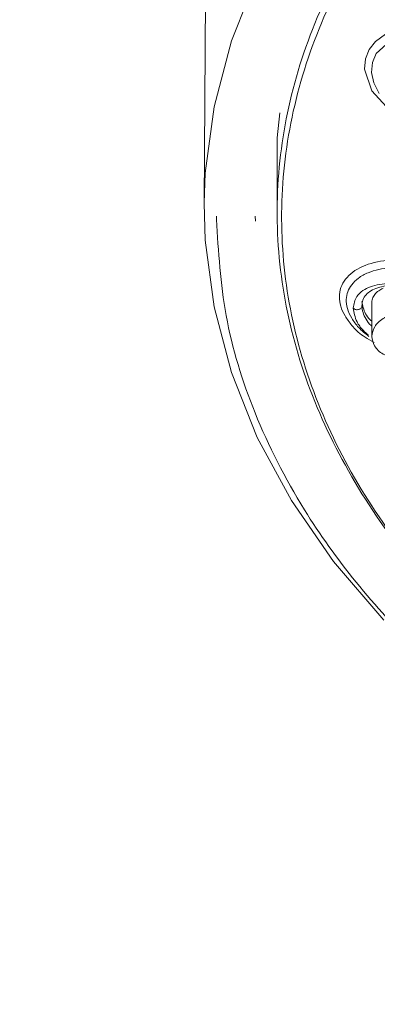
# Model space of a CAD drawing. Units: millimetres. Extents: x 0 to 2100, y 0 to 2970.
# Drawn here: x 676 to 691, y 1939 to 1980 of the extents above; entities that cross this region are included whole.
import ezdxf

# ---------------------------------------------------------------- set-up
doc = ezdxf.new("R2010")
doc.units = ezdxf.units.MM
doc.header["$PDMODE"] = 3
doc.layers.add('標註線', color=3, linetype='Continuous', lineweight=13)
doc.layers.add('繪圖線', color=7, linetype='Continuous', lineweight=13)
doc.styles.get("Standard").update_dxf_attribs({"font": 'msjh_0.ttf'})
doc.dimstyles.new('ISO-25', dxfattribs={"dimtxt": 30, "dimasz": 30, "dimexe": 1.125, "dimexo": 0.625, "dimgap": 10, "dimtad": 1, "dimtih": 1, "dimtoh": 1, "dimdec": 0, "dimdsep": 46, "dimtxsty": 'Standard', "dimcen": 0, "dimclrd": 3, "dimclre": 3, "dimclrt": 2, "dimadec": 0, "dimazin": 2, "dimtfac": 1, "dimtdec": 0, "dimtmove": 0, "dimatfit": 0, "dimfxl": 0, "dimarcsym": 0})

# ---------------------------------------------------------------- blocks, each defined once
blk = doc.blocks.new('*D37')
at = {"layer": 'Defpoints', "color": 0, "ltscale": 5}
for p in [(332.119, 2055.395), (703.461, 2055.395), (474.493, 523.802)]:
    blk.add_point(p, dxfattribs=at)
at = {"layer": '標註線', "color": 3, "lineweight": -2, "ltscale": 5}
for p, q in [((702.836, 2055.395), (330.994, 2055.395)), ((332.119, 2025.395), (332.119, 1318.346)), ((332.119, 553.802), (332.119, 1260.851)), ((473.868, 523.802), (330.994, 523.802))]:
    blk.add_line(p, q, dxfattribs=at)
at = {"layer": '標註線', "color": 3, "ltscale": 5}
for points in [[(327.119, 2025.395), (337.119, 2025.395), (332.119, 2055.395)], [(327.119, 553.802), (337.119, 553.802), (332.119, 523.802)]]:
    blk.add_solid(points, dxfattribs=at)
at = {"layer": '標註線', "color": 2, "ltscale": 5, "insert": (332.119, 1289.598), "char_height": 30, "attachment_point": 5}
blk.add_mtext('(2100)', dxfattribs=at)

msp = doc.modelspace()

# ---------------------------------------------------------------- linework, layer by layer
at = {"layer": '繪圖線', "color": 7}
for p, q in [((683.549, 1987.723), (683.442, 1972.117)), ((686.442, 1974.808), (686.546, 1975.829)), ((686.442, 1974.809), (686.442, 1971.733)), ((683.486, 1970.599), (683.442, 1972.117)), ((683.942, 1971.446), (683.942, 1971.587)), ((685.543, 1971.587), (685.545, 1971.374)), ((683.844, 1967.86), (683.486, 1970.599)), ((684.557, 1965.151), (683.844, 1967.86)), ((690.33, 1968), (690.33, 1966.642)), ((690.429, 1966.397), (690.148, 1966.561)), ((685.62, 1962.489), (684.557, 1965.151)), ((687.026, 1959.894), (685.62, 1962.489)), ((688.765, 1957.384), (687.026, 1959.894)), ((690.824, 1954.976), (688.765, 1957.384))]:
    msp.add_line(p, q, dxfattribs=at)
at = {"layer": '繪圖線', "color": 8}
for p, q in [((684.557, 1978.795), (685.62, 1981.456)), ((690.483, 1978.764), (690.891, 1979.063)), ((683.844, 1976.085), (684.557, 1978.795)), ((690.226, 1978.442), (690.483, 1978.764)), ((690.516, 1978.271), (691.076, 1978.782)), ((690.072, 1978.05), (690.226, 1978.442)), ((690.358, 1977.908), (690.516, 1978.271)), ((690.04, 1977.622), (690.072, 1978.05)), ((690.321, 1977.488), (690.358, 1977.908)), ((690.336, 1976.738), (690.04, 1977.622)), ((690.411, 1977.07), (690.321, 1977.488)), ((690.635, 1976.629), (690.411, 1977.07)), ((691.072, 1975.931), (690.336, 1976.738)), ((683.486, 1973.347), (683.844, 1976.085)), ((683.442, 1972.117), (683.486, 1973.347))]:
    msp.add_line(p, q, dxfattribs=at)
for points, knots in [([(734.487, 2002.616), (732.418, 2002.566), (728.279, 2002.467), (722.174, 2001.667), (716.275, 2000.406), (710.68, 1998.656), (705.481, 1996.46), (700.766, 1993.852), (696.613, 1990.875), (693.092, 1987.578), (690.261, 1984.017), (688.167, 1980.252), (686.845, 1976.345), (686.317, 1972.36), (686.594, 1968.366), (687.665, 1964.425), (689.534, 1960.615), (691.949, 1957.154), (694.057, 1955.114), (695.02, 1954.182)], [0, 0, 0, 0, 0.059381, 0.118761, 0.178142, 0.237522, 0.296903, 0.356284, 0.415664, 0.475045, 0.534425, 0.593806, 0.653187, 0.712567, 0.771948, 0.831328, 0.890709, 0.95009, 1, 1, 1, 1]), ([(732.116, 1939.191), (730.893, 1939.222), (727.556, 1939.306), (722.127, 1940.007), (716.408, 1941.167), (711.323, 1942.648), (706.876, 1944.307), (702.683, 1946.261), (698.801, 1948.498), (695.294, 1950.979), (692.227, 1953.661), (689.617, 1956.509), (687.284, 1959.768), (685.426, 1963.436), (684.189, 1967.448), (684.024, 1970.127), (683.942, 1971.446)], [0, 0, 0, 0, 0.047786, 0.130425, 0.215374, 0.281782, 0.348184, 0.416002, 0.483812, 0.551629, 0.61944, 0.685848, 0.75225, 0.837205, 0.919842, 1, 1, 1, 1]), ([(690.148, 1966.561), (690.089, 1966.593), (689.823, 1966.74), (689.523, 1967.071), (689.122, 1967.607), (688.959, 1968.156), (689.045, 1968.655), (689.298, 1969.112), (689.889, 1969.56), (690.949, 1969.82), (691.769, 1969.738), (692.18, 1969.696)], [0, 0, 0, 0, 0.026793, 0.120779, 0.199905, 0.355307, 0.435213, 0.516981, 0.678223, 0.839001, 1, 1, 1, 1]), ([(690.207, 1966.64), (690.061, 1966.761), (689.779, 1966.994), (689.487, 1967.388), (689.312, 1967.783), (689.252, 1968.268), (689.416, 1968.699), (689.775, 1969.051), (690.275, 1969.331), (691.079, 1969.516), (691.799, 1969.442), (692.154, 1969.405)], [0, 0, 0, 0, 0.091958, 0.178347, 0.268344, 0.353505, 0.505671, 0.590093, 0.681124, 0.842495, 1, 1, 1, 1]), ([(689.567, 1967.803), (689.6, 1967.617), (689.653, 1967.31), (689.924, 1966.93), (690.114, 1966.758), (690.179, 1966.699)], [0, 0, 0, 0, 0.501693, 0.828538, 1, 1, 1, 1]), ([(690.33, 1967.058), (690.32, 1967.067), (690.221, 1967.159), (690.092, 1967.355), (689.953, 1967.631), (689.937, 1967.808), (689.929, 1967.896)], [0, 0, 0, 0, 0.033569, 0.350013, 0.676627, 1, 1, 1, 1])]:
    msp.add_open_spline(points, degree=3, knots=knots, dxfattribs=at)
at = {"layer": '繪圖線', "color": 7}
for points, knots in [([(734.487, 2002.313), (732.438, 2002.264), (728.339, 2002.166), (722.293, 2001.379), (716.447, 2000.137), (710.899, 1998.414), (705.739, 1996.251), (701.053, 1993.68), (696.918, 1990.745), (693.402, 1987.494), (690.562, 1983.98), (688.447, 1980.26), (687.09, 1976.398), (686.513, 1972.455), (686.728, 1968.498), (687.729, 1964.591), (689.5, 1960.798), (692.013, 1957.183), (695.225, 1953.804), (699.084, 1950.717), (703.527, 1947.974), (708.48, 1945.619), (713.861, 1943.69), (719.582, 1942.228), (725.546, 1941.214), (729.628, 1940.961), (731.67, 1940.835)], [0, 0, 0, 0, 0.041667, 0.083334, 0.125, 0.166667, 0.208334, 0.250001, 0.291668, 0.333334, 0.375001, 0.416668, 0.458334, 0.500001, 0.541668, 0.583334, 0.625001, 0.666668, 0.708334, 0.750001, 0.791667, 0.833334, 0.875, 0.916667, 0.958334, 1, 1, 1, 1]), ([(692.052, 1968.694), (691.876, 1968.732), (691.543, 1968.805), (690.918, 1968.835), (690.369, 1968.743), (689.945, 1968.526), (689.646, 1968.249), (689.597, 1967.971), (689.567, 1967.803)], [0, 0, 0, 0, 0.140218, 0.265447, 0.515369, 0.641064, 0.783038, 1, 1, 1, 1]), ([(689.929, 1967.896), (689.937, 1967.978), (689.954, 1968.147), (690.087, 1968.357), (690.294, 1968.529), (690.659, 1968.69), (691.26, 1968.772), (691.801, 1968.656), (692.072, 1968.599)], [0, 0, 0, 0, 0.1225012, 0.2497715, 0.3701225, 0.5001493, 0.7499265, 1, 1, 1, 1]), ([(690.801, 1968.621), (690.737, 1968.59), (690.595, 1968.521), (690.447, 1968.371), (690.347, 1968.195), (690.335, 1968.064), (690.33, 1968)], [0, 0, 0, 0, 0.2250471, 0.4949878, 0.7531594, 1, 1, 1, 1]), ([(689.567, 1967.803), (689.583, 1967.79), (689.613, 1967.763), (689.674, 1967.742), (689.735, 1967.736), (689.792, 1967.744), (689.844, 1967.764), (689.889, 1967.797), (689.922, 1967.843), (689.927, 1967.878), (689.929, 1967.896)], [0, 0, 0, 0, 0.135739, 0.268269, 0.390976, 0.500001, 0.609026, 0.731731, 0.864257, 1, 1, 1, 1]), ([(689.929, 1968.074), (689.96, 1967.907), (690.007, 1967.654), (690.201, 1967.378), (690.308, 1967.28), (690.33, 1967.261)], [0, 0, 0, 0, 0.607151, 0.923356, 1, 1, 1, 1]), ([(690.33, 1966.643), (690.355, 1966.51), (690.405, 1966.243), (690.703, 1965.937), (690.98, 1965.833), (691.077, 1965.796)], [0, 0, 0, 0, 0.394495, 0.78899, 1, 1, 1, 1])]:
    msp.add_open_spline(points, degree=3, knots=knots, dxfattribs=at)
msp.add_open_spline([(693.532, 1966.643), (693.508, 1966.778), (693.46, 1967.047), (693.09, 1967.39), (692.561, 1967.619), (691.931, 1967.699), (691.301, 1967.619), (690.772, 1967.39), (690.402, 1967.047), (690.354, 1966.778), (690.33, 1966.643)], degree=3, dxfattribs=at)

# ---------------------------------------------------------------- dimensions: what is measured, and where the dimension line sits
at = {"layer": '標註線', "ltscale": 5}
dim = msp.add_linear_dim(base=(332.119, 2055.395), p1=(474.493, 523.802), p2=(703.461, 2055.395), angle=90, text='(2100)', dimstyle='ISO-25', dxfattribs=at)
dim.commit()
dim.dimension.update_dxf_attribs({"geometry": '*D37', "text_midpoint": (332.119, 1289.598)})

doc.saveas('drawing.dxf')
